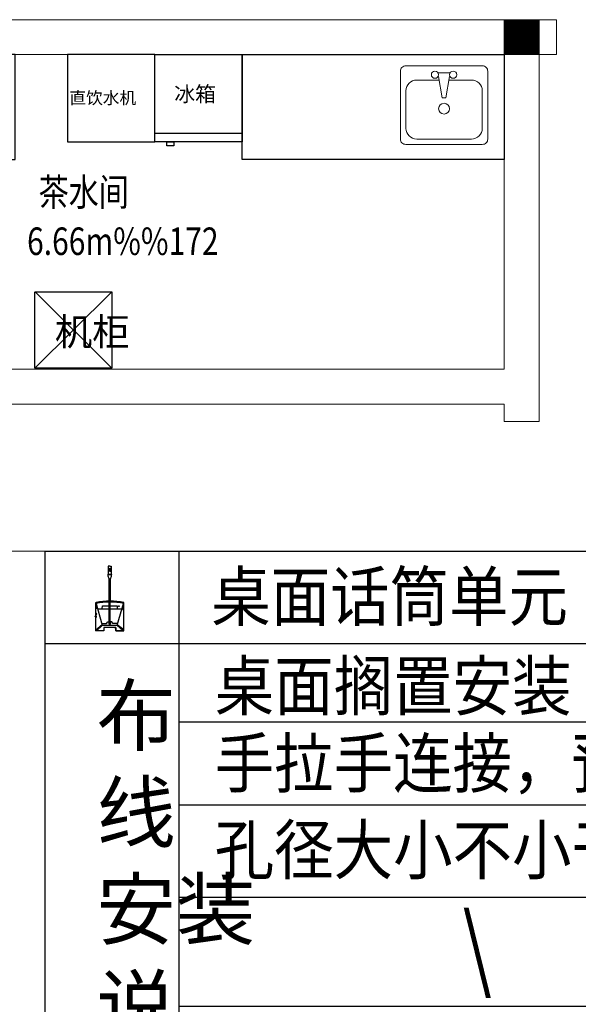
# Model space of a CAD drawing. Units: inches. Extents: x -403 to 182563, y 18427 to 241531.
# Drawn here: x 35678 to 38875, y 95093 to 100729 of the extents above; entities that cross this region are included whole.
import ezdxf
from ezdxf.enums import TextEntityAlignment as Align

# ---------------------------------------------------------------- set-up
doc = ezdxf.new("R2010")
doc.units = ezdxf.units.IN
doc.header["$MEASUREMENT"] = 0
for name, color, linetype in [('1家具', 223, 'Continuous'), ('COLUMN', 9, 'Continuous'), ('PUB_TEXT', 7, 'Continuous'), ('SPACE', 6, 'Continuous'), ('WALL', 255, 'Continuous'), ('会议系统', 7, 'Continuous'), ('厨具', 4, 'Continuous'), ('设备', 4, 'Continuous')]:
    doc.layers.add(name, color=color, linetype=linetype)
doc.layers.add('1洁具', color=11, linetype='Continuous', lineweight=15)
doc.layers.add('WALLA', color=3, linetype='Continuous', lineweight=5)
doc.styles.add('-宋体', font='txt', dxfattribs={"width": 0.8})
doc.styles.add('_HZTXT', font='txt.shx', dxfattribs={"width": 0.8, "height": 0.8, "bigfont": 'hzdx.shx'})
doc.styles.add('_TEL_DIM', font='txt.shx', dxfattribs={"width": 0.8, "height": 3.5, "bigfont": 'hzdx.shx'})
doc.styles.add('CADReader_TextStyle', font='txt.shx', dxfattribs={"height": 0.2, "bigfont": 'hzdx.shx'})
doc.styles.add('HZTXT', font='txt.shx', dxfattribs={"width": 0.7, "bigfont": 'hzdx.shx'})

# ---------------------------------------------------------------- blocks, each defined once
blk = doc.blocks.new('_FZH')
at = {"ltscale": 0.5, "const_width": 1}
blk.add_lwpolyline([(-0.5, 0), (0.5, 0)], dxfattribs=at)
at = {"layer": 'WALLA'}
for p, q in [((-0.5, 0.5), (0.5, 0.5)), ((-0.5, -0.5), (-0.5, 0.5)), ((0.5, -0.5), (0.5, 0.5)), ((-0.5, -0.5), (0.5, -0.5))]:
    blk.add_line(p, q, dxfattribs=at)
blk = doc.blocks.new('$plan$00002762')
at = {"layer": '1洁具'}
for p, q in [((-31.3, -40.9), (31.3, -40.9)), ((-156.3, -81.8), (-27.8, -81.8)), ((-31.3, -61.4), (-10.4, -184.1)), ((10.4, -184.1), (31.3, -61.4)), ((27.8, -81.8), (156.3, -81.8)), ((-218.8, -358), (-218.8, -143.2)), ((218.8, -143.2), (218.8, -358)), ((-10.4, -184.1), (10.4, -184.1)), ((156.3, -419.3), (-156.3, -419.3))]:
    blk.add_line(p, q, dxfattribs=at)
blk.add_lwpolyline([(-218.8, 0, 0.196529), (-240.9, -9, 0.201257), (-250, -30.7), (-250, -419.3, 0.202191), (-240.9, -441, 0.195597), (-218.8, -450), (218.8, -450, 0.195679), (240.9, -441, 0.202109), (250, -419.3), (250, -30.7, 0.202191), (240.9, -9, 0.195597), (218.8, 0)], format="xyb", close=True, dxfattribs=at)
for centre, major_axis, start_param, end_param in [((-52.1, -51.1), (20.8, 0), 3.141593, 9.424778), ((52.1, -51.1), (20.8, 0), 3.141593, 9.424778), ((-156.3, -143.2), (-62.5, 0), -1.570796, 0), ((156.3, -143.2), (62.5, 0), 0, 1.570796), ((0, -245.5), (31.3, 0), 3.141593, 9.424778), ((-156.3, -358), (62.5, 0), 3.141593, 4.712389), ((156.3, -358), (-62.5, 0), 1.570796, 3.141593)]:
    blk.add_ellipse(centre, major_axis=major_axis, ratio=0.981777, start_param=start_param, end_param=end_param, dxfattribs=at)
blk = doc.blocks.new('zys')
at = {"layer": '1家具', "ltscale": 0.5}
blk.add_lwpolyline([(-145725.6, 600096.9), (-145225.6, 600096.9), (-145225.6, 600596.9), (-145725.6, 600596.9)], close=True, dxfattribs=at)
at = {"layer": '1家具', "style": 'CADReader_TextStyle'}
blk.add_text('直饮水机', height=70, dxfattribs=at).set_placement((-145714.2, 600292.8), align=Align.BOTTOM_LEFT)
blk = doc.blocks.new('ddd1')
at = {"layer": '厨具', "ltscale": 0.5}
for points in [[(900, 0), (0, 0), (0, -600), (900, -600)], [(1700, 0), (2200, 0), (2200, -500), (1700, -500)], [(2200, -599.6), (2200, 0), (3700, 0), (3700, -599.6)], [(1700, -450.1), (2200, -450.1), (2200, -500), (1700, -500)], [(1769, -500), (1809, -500), (1809, -521.1), (1769, -521.1)]]:
    blk.add_lwpolyline(points, close=True, dxfattribs=at)
at = {"layer": '1家具', "xscale": -1}
blk.add_blockref('$plan$00002762', (3355.7, -63.8), dxfattribs=at)
at = {"layer": '厨具', "extrusion": (0, 0, -1), "xscale": -1, "zscale": -1}
blk.add_blockref('zys', (-146925.6, -600596.9), dxfattribs=at)
at = {"layer": 'PUB_TEXT', "style": 'CADReader_TextStyle'}
for s, p in [('冰箱', (1811.3, -296.6)), ('音控台', (218.8, -359.6))]:
    blk.add_text(s, height=87.5, dxfattribs=at).set_placement(p, align=Align.BOTTOM_LEFT)
blk = doc.blocks.new('图例框')
at = {"layer": '会议系统', "color": 3}
blk.add_lwpolyline([(142491.2, -117903.7), (146946, -117903.7), (146946, -122329.5), (142491.2, -122329.5)], close=True, dxfattribs=at)
for points in [[(143257.2, -117903.7), (143257.2, -122329.5)], [(142491.2, -118431.4), (146946, -118431.4)], [(143257.2, -118880.2), (146946, -118880.2)], [(143257.2, -118880.2), (146946, -118880.2)], [(143257.2, -119355.3), (146946, -119355.3)], [(143257.2, -119883.2), (146946, -119883.2)], [(143257.2, -120507.6), (146946, -120507.6)], [(143257.2, -121132), (146946, -121132)], [(143257.2, -121642.6), (146946, -121642.6)]]:
    blk.add_lwpolyline(points, dxfattribs=at)
at = {"layer": '会议系统', "color": 7, "insert": (142785.5, -118677.4), "char_height": 332.56, "width": 230.653, "attachment_point": 1, "style": 'HZTXT'}
blk.add_mtext('布\\P线\\P安装\\P说\\P明', dxfattribs=at)
blk = doc.blocks.new('EJ')
at = {"layer": '设备'}
for p, q in [((-326586.4, 313832), (-326598.6, 313832)), ((-326598.6, 313832), (-326598.6, 313765.7)), ((-326598.6, 313812), (-326587.4, 313812)), ((-326587.4, 313808.4), (-326598.6, 313808.4)), ((-326598.6, 313803.4), (-326587.4, 313803.4)), ((-326587.4, 313799.9), (-326598.6, 313799.9)), ((-326587.4, 313812), (-326587.4, 313808.4)), ((-326587.4, 313803.4), (-326587.4, 313799.9)), ((-326586, 313832), (-326573.8, 313832)), ((-326585.4, 313812), (-326585.4, 313808.4)), ((-326574.3, 313812), (-326585.4, 313812)), ((-326585.4, 313808.4), (-326574.3, 313808.4)), ((-326585.4, 313803.4), (-326585.4, 313799.9)), ((-326574.3, 313803.4), (-326585.4, 313803.4)), ((-326585.4, 313799.9), (-326574.3, 313799.9)), ((-326573.8, 313832), (-326573.8, 313765.7)), ((-326599.9, 313765.7), (-326599.9, 313763.4)), ((-326572.6, 313765.7), (-326599.9, 313765.7)), ((-326599.9, 313763.4), (-326599.5, 313763.4)), ((-326599.5, 313747.4), (-326599.5, 313763.3)), ((-326599.5, 313763.3), (-326573.2, 313763.3)), ((-326572.6, 313763.3), (-326599.5, 313763.3)), ((-326599.5, 313763.3), (-326599.5, 313763.3)), ((-326599.5, 313763.3), (-326572.6, 313763.3)), ((-326591.2, 313726.3), (-326599.5, 313747.4)), ((-326598.6, 313795), (-326587.4, 313795)), ((-326587.4, 313791.5), (-326598.6, 313791.5)), ((-326581.5, 313726.3), (-326591.2, 313726.3)), ((-326591.2, 313365), (-326591.2, 313726.3)), ((-326587.4, 313795), (-326587.4, 313791.5)), ((-326585.4, 313795), (-326585.4, 313791.5)), ((-326574.3, 313795), (-326585.4, 313795)), ((-326585.4, 313791.5), (-326574.3, 313791.5)), ((-326581.5, 313726.3), (-326573.2, 313747.4)), ((-326581.5, 313365), (-326581.5, 313726.3)), ((-326573.2, 313747.4), (-326573.2, 313763.3)), ((-326572.6, 313763.3), (-326572.6, 313765.7)), ((-326572.6, 313763.3), (-326572.6, 313763.3)), ((-326649.4, 313337.6), (-326704.8, 313526.3)), ((-326704.8, 313289.1), (-326704.8, 313526.3)), ((-326704, 313468.5), (-326704, 313474.2)), ((-326704, 313474.2), (-326697.5, 313474.2)), ((-326697.5, 313468.5), (-326704, 313468.5)), ((-326701.3, 313474.2), (-326701.3, 313493.9)), ((-326701.3, 313493.9), (-326697.5, 313493.9)), ((-326697.5, 313468.5), (-326701.3, 313468.5)), ((-326697.5, 313493.9), (-326697.5, 313468.5)), ((-326697.5, 313474.2), (-326697.5, 313468.5)), ((-326485.5, 313473.8), (-326688.8, 313473.8)), ((-326648.1, 313499.4), (-326648.1, 313473.8)), ((-326524.2, 313499.4), (-326648.1, 313499.4)), ((-326470.9, 313526.3), (-326591.2, 313538.3)), ((-326591.2, 313531.3), (-326581.5, 313531.3)), ((-326524.2, 313473.8), (-326524.2, 313499.4)), ((-326470.9, 313526.3), (-326523.3, 313337.6)), ((-326476.3, 313492.1), (-326476.3, 313473.3)), ((-326470.9, 313289.1), (-326470.9, 313526.3)), ((-326470.9, 313289.1), (-326470.9, 313526.3)), ((-326464.2, 313409.2), (-326470.6, 313409.2)), ((-326470.6, 313409.2), (-326470.6, 313405.6)), ((-326470.6, 313405.6), (-326464.2, 313405.6)), ((-326466.3, 313413.7), (-326464.3, 313413.7)), ((-326466.3, 313409.2), (-326466.3, 313413.7)), ((-326464.3, 313409.2), (-326466.3, 313409.2)), ((-326464.3, 313413.7), (-326464.3, 313409.2)), ((-326464.2, 313405.6), (-326464.2, 313409.2)), ((-326704.8, 313296.7), (-326650.3, 313340.6)), ((-326699, 313289.1), (-326646.8, 313337.6)), ((-326653.2, 313350.7), (-326612.6, 313350.7)), ((-326523.3, 313337.6), (-326649.4, 313337.6)), ((-326637.9, 313316.4), (-326637.9, 313289.1)), ((-326625.7, 313316.4), (-326637.9, 313316.4)), ((-326637.9, 313289.1), (-326637.9, 313316.4)), ((-326637.9, 313316.4), (-326537.9, 313316.4)), ((-326625.7, 313316.4), (-326550, 313316.4)), ((-326612.6, 313350.7), (-326603, 313365)), ((-326603, 313365), (-326586.3, 313365)), ((-326591.2, 313365), (-326591.2, 313357.9)), ((-326586.3, 313365), (-326591.2, 313365)), ((-326591.2, 313357.9), (-326591.2, 313345.6)), ((-326569.7, 313365), (-326586.3, 313365)), ((-326581.5, 313365), (-326581.5, 313357.9)), ((-326581.5, 313357.9), (-326581.5, 313345.6)), ((-326560.1, 313350.7), (-326569.7, 313365)), ((-326519.5, 313350.7), (-326560.1, 313350.7)), ((-326550, 313316.4), (-326537.9, 313316.4)), ((-326550, 313316.4), (-326537.9, 313316.4)), ((-326537.9, 313316.4), (-326537.9, 313289.1)), ((-326537.9, 313316.4), (-326537.9, 313289.1)), ((-326476.7, 313289.1), (-326526.3, 313337.6)), ((-326470.9, 313296.7), (-326522.2, 313341.4)), ((-326637.9, 313289.1), (-326704.8, 313289.1)), ((-326704.8, 313289.1), (-326637.9, 313289.1)), ((-326537.9, 313289.1), (-326468.4, 313289.1))]:
    blk.add_line(p, q, dxfattribs=at)
at = {"layer": '设备', "extrusion": (0, 0, -1)}
for centre, major_axis, start_param, end_param in [((-326587.9, 312960.4), (0, 577.9), -0.203805, 0.203801), ((-326587.9, 312960.4), (0.8, 570.9), -0.207738, 0.204914), ((-326662.8, 313496.6), (2.49, 2.49), 0.785398, 7.068583), ((-326479.7, 313482.2), (5.24, 5.24), -0.29988, 1.870677), ((-326586.3, 313352.1), (-5.74, 5.74), 1.424237, 6.429745)]:
    blk.add_ellipse(centre, major_axis=major_axis, ratio=1, start_param=start_param, end_param=end_param, dxfattribs=at)
at = {"layer": '设备'}
for centre in [(-326473.9, 313431.2), (-326473.9, 313407.6)]:
    blk.add_ellipse(centre, major_axis=(0, 5.33), ratio=0.53365, start_param=3.141593, end_param=9.424778, dxfattribs=at)
blk = doc.blocks.new('机柜')
at = {"layer": '会议系统', "color": 11}
for points in [[(76109.4, 38996.7), (76721.8, 38996.7), (76721.8, 38386.6), (76107.5, 38386.6), (76107.5, 38996.7)], [(76107.5, 38386.6), (76721.8, 38996.7)], [(76109.4, 38996.7), (76721.8, 38386.6)]]:
    blk.add_lwpolyline(points, dxfattribs=at)
at = {"layer": '会议系统', "insert": (76267.2, 38787.2), "char_height": 218.75, "width": 407.654, "attachment_point": 1, "style": '_TEL_DIM'}
blk.add_mtext('机柜', dxfattribs=at)

msp = doc.modelspace()

# ---------------------------------------------------------------- linework, layer by layer
at = {"layer": 'WALL', "linetype": 'Continuous', "lineweight": 0}
for points in [[(34651.4, 100728.6), (38551.4, 100728.6)], [(38551.4, 100728.6), (38751.4, 100728.6), (38751.4, 100528.6), (38651.4, 100528.6)], [(34751.4, 100528.6), (38451.4, 100528.6)], [(38451.4, 98728.6), (38451.4, 100528.6)], [(38651.4, 98628.6), (38651.4, 100528.6)], [(34751.4, 98728.6), (38451.4, 98728.6)], [(38651.4, 98628.6), (38651.4, 98428.6), (38451.4, 98428.6), (38451.4, 98528.6)], [(34751.4, 98528.6), (38451.4, 98528.6)]]:
    msp.add_lwpolyline(points, dxfattribs=at)
at = {"layer": '会议系统', "color": 3, "lineweight": 0, "ltscale": 0.5}
msp.add_lwpolyline([(31478.9, 97686), (36014.4, 97686)], dxfattribs=at)
at = {"layer": '会议系统', "color": 3, "lineweight": 0, "const_width": 0.001}
msp.add_lwpolyline([(38522.8, 97158.2), (38522.8, 97686)], dxfattribs=at)

# ---------------------------------------------------------------- block references
at = {"layer": '1洁具', "lineweight": 0}
msp.add_blockref('ddd1', (34751.4, 100528.6), dxfattribs=at)
at = {"layer": '1洁具', "color": 252, "lineweight": 0}
msp.add_blockref('ddd1', (34751.4, 100528.6), dxfattribs=at)
at = {"layer": 'COLUMN', "lineweight": 0, "xscale": 200, "yscale": 200, "zscale": 400}
msp.add_blockref('_FZH', (38551.4, 100628.6), dxfattribs=at)
at = {"layer": '会议系统', "lineweight": 0, "xscale": 0.7166361600011442, "yscale": 0.7166361600011442, "zscale": 0.7166361600011442}
msp.add_blockref('机柜', (-18776.6, 71224.2), dxfattribs=at)
at = {"layer": '会议系统', "color": 7, "lineweight": 0}
msp.add_blockref('图例框', (-106667.5, 215589.6), dxfattribs=at)
at = {"layer": '会议系统', "lineweight": 0, "xscale": -0.6811498981458368, "yscale": 0.681149898111471, "zscale": 0.681149898, "rotation": 359.8781606039512}
msp.add_blockref('EJ', (-186714.3, -115692.4), dxfattribs=at)

# ---------------------------------------------------------------- texts
at = {"layer": 'PUB_TEXT', "lineweight": 0, "style": '-宋体', "width": 0.8}
msp.add_text('茶水间', height=157.5, dxfattribs=at).set_placement((35787, 99613.5), align=Align.BOTTOM_LEFT)
at = {"layer": 'SPACE', "lineweight": 0, "style": '-宋体', "width": 0.8}
msp.add_text('6.66m%%172', height=157.5, dxfattribs=at).set_placement((36268.4, 99440.2), align=Align.MIDDLE)
at = {"layer": '会议系统', "color": 0, "lineweight": 0, "ltscale": 20, "style": '_HZTXT', "width": 0.9}
for s, height, p in [('桌面话筒单元', 277.14, (36774.4, 97288.5, 0)), ('桌面搁置安装', 277.14, (36794.3, 96777.3, 0)), ('手拉手连接，预留出线孔', 277.137, (36794.3, 96334.4, 0)), ('孔径大小不小于30mm', 277.137, (36794.3, 95838.6, 0))]:
    msp.add_text(s, height=height, dxfattribs=at).set_placement(p)
at = {"layer": '会议系统', "lineweight": 0, "style": '-宋体', "width": 0.8}
msp.add_text('\\', height=389.9, dxfattribs=at).set_placement((38213, 95224.7))

doc.saveas('drawing.dxf')
